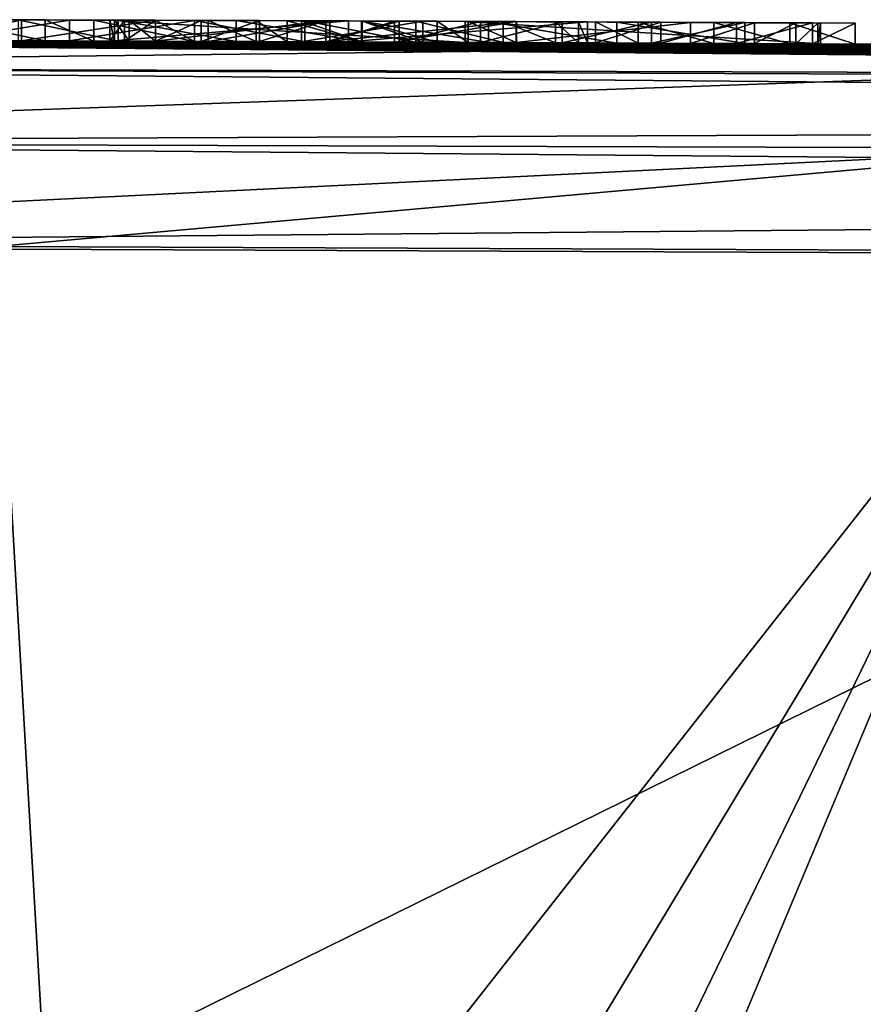
# Model space of a CAD drawing. Units: millimetres. Extents: x -24 to 24, y 0 to 169.
# Drawn here: x 2 to 4, y 166 to 169 of the extents above; entities that cross this region are included whole.
import ezdxf

# ---------------------------------------------------------------- set-up
doc = ezdxf.new("R2010")
doc.units = ezdxf.units.MM
doc.header["$LTSCALE"] = 65.185185
for name, color, linetype in [('12', 7, 'CONTINUOUS'), ('14', 7, 'CONTINUOUS'), ('18', 7, 'CONTINUOUS'), ('50', 7, 'CONTINUOUS'), ('51', 7, 'CONTINUOUS'), ('52', 7, 'CONTINUOUS'), ('53', 7, 'CONTINUOUS'), ('54', 7, 'CONTINUOUS'), ('55', 7, 'CONTINUOUS'), ('63', 7, 'CONTINUOUS'), ('64', 7, 'CONTINUOUS'), ('65', 7, 'CONTINUOUS'), ('66', 7, 'CONTINUOUS'), ('67', 7, 'CONTINUOUS'), ('68', 7, 'CONTINUOUS'), ('69', 7, 'CONTINUOUS'), ('71', 7, 'CONTINUOUS'), ('72', 7, 'CONTINUOUS'), ('73', 7, 'CONTINUOUS'), ('74', 7, 'CONTINUOUS'), ('75', 7, 'CONTINUOUS'), ('752', 7, 'CONTINUOUS'), ('756', 7, 'CONTINUOUS'), ('76', 7, 'CONTINUOUS'), ('77', 7, 'CONTINUOUS'), ('78', 7, 'CONTINUOUS'), ('79', 7, 'CONTINUOUS'), ('8', 7, 'CONTINUOUS'), ('80', 7, 'CONTINUOUS'), ('81', 7, 'CONTINUOUS'), ('82', 7, 'CONTINUOUS'), ('83', 7, 'CONTINUOUS'), ('84', 7, 'CONTINUOUS'), ('85', 7, 'CONTINUOUS'), ('86', 7, 'CONTINUOUS'), ('87', 7, 'CONTINUOUS'), ('88', 7, 'CONTINUOUS'), ('93', 7, 'CONTINUOUS'), ('94', 7, 'CONTINUOUS'), ('95', 7, 'CONTINUOUS')]:
    doc.layers.add(name, color=color, linetype=linetype)

msp = doc.modelspace()

# ---------------------------------------------------------------- linework, layer by layer
at = {"layer": '12', "linetype": 'Continuous'}
for points in [[(-0.0586, 168.7, 60.4391), (13.9058, 168.5791, 60.3202), (0.0602, 168.7, 4.1415), (-0.0586, 168.7, 60.4391)], [(0.0602, 168.7, 4.1415), (13.9058, 168.5791, 60.3202), (0.1821, 168.7, 4.0823), (0.0602, 168.7, 4.1415)], [(0.1821, 168.7, 4.0823), (13.9058, 168.5791, 60.3202), (0.3, 168.6999, 4.02), (0.1821, 168.7, 4.0823)], [(0.3, 168.6999, 4.02), (13.9058, 168.5791, 60.3202), (0.3, 168.6999, 3.774), (0.3, 168.6999, 4.02)], [(0.3, 168.6999, 3.774), (13.9058, 168.5791, 60.3202), (0.4071, 168.6999, 2.9058), (0.3, 168.6999, 3.774)], [(0.4071, 168.6999, 2.9058), (13.9058, 168.5791, 60.3202), (0.5073, 168.6998, 2.8033), (0.4071, 168.6999, 2.9058)], [(0.5073, 168.6998, 2.8033), (13.9058, 168.5791, 60.3202), (0.6218, 168.6998, 2.6593), (0.5073, 168.6998, 2.8033)], [(0.6218, 168.6998, 2.6593), (13.9058, 168.5791, 60.3202), (0.7142, 168.6997, 2.5067), (0.6218, 168.6998, 2.6593)], [(0.7142, 168.6997, 2.5067), (13.9058, 168.5791, 60.3202), (0.7801, 168.6996, 2.3508), (0.7142, 168.6997, 2.5067)], [(0.7801, 168.6996, 2.3508), (13.9058, 168.5791, 60.3202), (0.8173, 168.6996, 2.1908), (0.7801, 168.6996, 2.3508)], [(0.8173, 168.6996, 2.1908), (13.9058, 168.5791, 60.3202), (0.8281, 168.6996, 2.0275), (0.8173, 168.6996, 2.1908)], [(0.8281, 168.6996, 2.0275), (13.9058, 168.5791, 60.3202), (1.0149, 168.6994, 0.0071), (0.8281, 168.6996, 2.0275)], [(1.0149, 168.6994, 0.0071), (13.9058, 168.5791, 60.3202), (1.32, 168.6989, 1.358), (1.0149, 168.6994, 0.0071)], [(1.32, 168.6989, 1.358), (13.9058, 168.5791, 60.3202), (1.5259, 168.6985, 1.3824), (1.32, 168.6989, 1.358)], [(1.5259, 168.6985, 1.3824), (13.9058, 168.5791, 60.3202), (1.702, 168.6982, 1.35), (1.5259, 168.6985, 1.3824)], [(1.702, 168.6982, 1.35), (13.9058, 168.5791, 60.3202), (1.8203, 168.6979, 1.2454), (1.702, 168.6982, 1.35)], [(1.8203, 168.6979, 1.2454), (13.9058, 168.5791, 60.3202), (1.844, 168.6979, 1.1038), (1.8203, 168.6979, 1.2454)], [(13.9058, 168.5791, 60.3202), (1.969, 168.6976, 0.661), (1.844, 168.6979, 1.1038), (13.9058, 168.5791, 60.3202)], [(2.1521, 168.6971, -2.1907), (2.039, 168.6974, -17.5774), (1.9422, 168.6976, -1.8929), (2.1521, 168.6971, -2.1907)], [(1.969, 168.6976, 0.661), (13.9058, 168.5791, 60.3202), (2.209, 168.697, 1.369), (1.969, 168.6976, 0.661)], [(2.267, 168.6968, 0.563), (2.1441, 168.6971, -0.3008), (1.969, 168.6976, 0.563), (2.267, 168.6968, 0.563)], [(2.209, 168.697, 0.661), (1.969, 168.6976, 0.661), (2.209, 168.697, 1.369), (2.209, 168.697, 0.661)], [(4.5244, 168.6872, -17.1347), (2.039, 168.6974, -17.5774), (4.508, 168.6873, -2.382), (4.5244, 168.6872, -17.1347)], [(4.0527, 168.6897, -1.3679), (2.039, 168.6974, -17.5774), (4.0005, 168.69, -1.6743), (4.0527, 168.6897, -1.3679)], [(2.039, 168.6974, -17.5774), (4.0527, 168.6897, -1.3679), (4.3519, 168.6882, -0.7398), (2.039, 168.6974, -17.5774)], [(4.0005, 168.69, -1.6743), (2.039, 168.6974, -17.5774), (3.9015, 168.6905, -1.9462), (4.0005, 168.69, -1.6743)], [(3.9015, 168.6905, -1.9462), (2.039, 168.6974, -17.5774), (3.7489, 168.6912, -2.1649), (3.9015, 168.6905, -1.9462)], [(3.7489, 168.6912, -2.1649), (2.039, 168.6974, -17.5774), (3.334, 168.6931, -2.4179), (3.7489, 168.6912, -2.1649)], [(3.334, 168.6931, -2.4179), (2.039, 168.6974, -17.5774), (2.8788, 168.6948, -2.4747), (3.334, 168.6931, -2.4179)], [(2.8788, 168.6948, -2.4747), (2.039, 168.6974, -17.5774), (2.4721, 168.6962, -2.394), (2.8788, 168.6948, -2.4747)], [(2.4721, 168.6962, -2.394), (2.039, 168.6974, -17.5774), (2.1521, 168.6971, -2.1907), (2.4721, 168.6962, -2.394)], [(4.508, 168.6873, -2.382), (2.039, 168.6974, -17.5774), (4.508, 168.6873, -1.962), (4.508, 168.6873, -2.382)], [(4.508, 168.6873, -1.962), (2.039, 168.6974, -17.5774), (4.4162, 168.6878, -1.0892), (4.508, 168.6873, -1.962)], [(4.4162, 168.6878, -1.0892), (2.039, 168.6974, -17.5774), (4.3519, 168.6882, -0.7398), (4.4162, 168.6878, -1.0892)], [(2.383, 168.6965, -0.1155), (2.1441, 168.6971, -0.3008), (2.267, 168.6968, 0.563), (2.383, 168.6965, -0.1155)], [(2.209, 168.697, 1.369), (13.9058, 168.5791, 60.3202), (2.325, 168.6966, 1.369), (2.209, 168.697, 1.369)], [(2.565, 168.6959, 0.563), (2.383, 168.6965, -0.1155), (2.267, 168.6968, 0.563), (2.565, 168.6959, 0.563)], [(2.325, 168.6966, 1.369), (13.9058, 168.5791, 60.3202), (2.325, 168.6966, 0.661), (2.325, 168.6966, 1.369)], [(2.325, 168.6966, 0.661), (13.9058, 168.5791, 60.3202), (2.598, 168.6958, 1.369), (2.325, 168.6966, 0.661)], [(2.565, 168.6959, 0.661), (2.325, 168.6966, 0.661), (2.598, 168.6958, 1.369), (2.565, 168.6959, 0.661)], [(3.211, 168.6936, -1.032), (2.363, 168.6965, -1.032), (3.0536, 168.6942, -0.3522), (3.211, 168.6936, -1.032)], [(3.0536, 168.6942, -0.3522), (2.363, 168.6965, -1.032), (2.8791, 168.6948, -0.3776), (3.0536, 168.6942, -0.3522)], [(2.8791, 168.6948, -0.3776), (2.363, 168.6965, -1.032), (2.7207, 168.6954, -0.4339), (2.8791, 168.6948, -0.3776)], [(2.7207, 168.6954, -0.4339), (2.363, 168.6965, -1.032), (2.5815, 168.6958, -0.533), (2.7207, 168.6954, -0.4339)], [(2.5815, 168.6958, -0.533), (2.363, 168.6965, -1.032), (2.4721, 168.6962, -0.6719), (2.5815, 168.6958, -0.533)], [(2.4721, 168.6962, -0.6719), (2.363, 168.6965, -1.032), (2.3981, 168.6964, -0.8401), (2.4721, 168.6962, -0.6719)], [(2.363, 168.6965, -1.419), (2.933, 168.6946, -1.419), (2.3747, 168.6965, -1.5669), (2.363, 168.6965, -1.419)], [(2.3747, 168.6965, -1.5669), (2.933, 168.6946, -1.419), (2.4093, 168.6964, -1.7127), (2.3747, 168.6965, -1.5669)], [(2.6645, 168.6956, -0.0022), (2.383, 168.6965, -0.1155), (2.565, 168.6959, 0.563), (2.6645, 168.6956, -0.0022)], [(2.4093, 168.6964, -1.7127), (2.933, 168.6946, -1.419), (2.4719, 168.6962, -1.8501), (2.4093, 168.6964, -1.7127)], [(2.4719, 168.6962, -1.8501), (2.933, 168.6946, -1.419), (2.5655, 168.6959, -1.964), (2.4719, 168.6962, -1.8501)], [(2.6645, 168.6956, -0.0022), (2.565, 168.6959, 0.563), (2.598, 168.6958, 1.369), (2.6645, 168.6956, -0.0022)], [(2.565, 168.6959, 0.563), (2.565, 168.6959, 0.661), (2.598, 168.6958, 1.369), (2.565, 168.6959, 0.563)], [(2.5655, 168.6959, -1.964), (2.933, 168.6946, -1.419), (2.8287, 168.695, -2.0823), (2.5655, 168.6959, -1.964)], [(2.598, 168.6958, 1.369), (13.9058, 168.5791, 60.3202), (2.7128, 168.6954, 1.369), (2.598, 168.6958, 1.369)], [(2.8882, 168.6948, 0.563), (2.6645, 168.6956, -0.0022), (2.598, 168.6958, 1.369), (2.8882, 168.6948, 0.563)], [(2.9638, 168.6945, 0.0461), (2.6645, 168.6956, -0.0022), (2.8882, 168.6948, 0.563), (2.9638, 168.6945, 0.0461)], [(2.7128, 168.6954, 1.369), (13.9058, 168.5791, 60.3202), (2.7862, 168.6951, 1.165), (2.7128, 168.6954, 1.369)], [(2.7862, 168.6951, 1.165), (13.9058, 168.5791, 60.3202), (2.9655, 168.6945, 1.165), (2.7862, 168.6951, 1.165)], [(2.8208, 168.695, 1.069), (3.1102, 168.694, 1.069), (2.9655, 168.6945, 0.6671), (2.8208, 168.695, 1.069)], [(2.8287, 168.695, -2.0823), (2.933, 168.6946, -1.419), (3.0939, 168.694, -2.0723), (2.8287, 168.695, -2.0823)], [(3.0428, 168.6942, 0.563), (2.9638, 168.6945, 0.0461), (2.8882, 168.6948, 0.563), (3.0428, 168.6942, 0.563)], [(2.933, 168.6946, -1.419), (3.503, 168.6923, -1.419), (3.0939, 168.694, -2.0723), (2.933, 168.6946, -1.419)], [(3.2673, 168.6933, 0.0513), (2.9638, 168.6945, 0.0461), (3.0428, 168.6942, 0.563), (3.2673, 168.6933, 0.0513)], [(2.9655, 168.6945, 1.165), (13.9058, 168.5791, 60.3202), (3.1448, 168.6938, 1.165), (2.9655, 168.6945, 1.165)], [(3.2673, 168.6933, 0.0513), (3.0428, 168.6942, 0.563), (3.333, 168.6931, 1.369), (3.2673, 168.6933, 0.0513)], [(3.2482, 168.6934, -0.3558), (3.211, 168.6936, -1.032), (3.0536, 168.6942, -0.3522), (3.2482, 168.6934, -0.3558)], [(3.0939, 168.694, -2.0723), (3.503, 168.6923, -1.419), (3.3021, 168.6932, -1.9671), (3.0939, 168.694, -2.0723)], [(3.1448, 168.6938, 1.165), (13.9058, 168.5791, 60.3202), (3.2182, 168.6935, 1.369), (3.1448, 168.6938, 1.165)], [(4.059, 168.6897, -1.032), (3.211, 168.6936, -1.032), (3.879, 168.6906, -0.426), (4.059, 168.6897, -1.032)], [(3.879, 168.6906, -0.426), (3.211, 168.6936, -1.032), (3.6558, 168.6916, -0.3874), (3.879, 168.6906, -0.426)], [(3.6558, 168.6916, -0.3874), (3.211, 168.6936, -1.032), (3.4429, 168.6926, -0.3594), (3.6558, 168.6916, -0.3874)], [(3.4429, 168.6926, -0.3594), (3.211, 168.6936, -1.032), (3.2482, 168.6934, -0.3558), (3.4429, 168.6926, -0.3594)], [(3.2182, 168.6935, 1.369), (13.9058, 168.5791, 60.3202), (3.333, 168.6931, 1.369), (3.2182, 168.6935, 1.369)], [(3.5729, 168.692, 0.0236), (3.2673, 168.6933, 0.0513), (3.522, 168.6922, 0.563), (3.5729, 168.692, 0.0236)], [(3.2673, 168.6933, 0.0513), (3.333, 168.6931, 1.369), (3.522, 168.6922, 1.369), (3.2673, 168.6933, 0.0513)], [(3.522, 168.6922, 0.563), (3.2673, 168.6933, 0.0513), (3.522, 168.6922, 1.369), (3.522, 168.6922, 0.563)], [(3.3021, 168.6932, -1.9671), (3.503, 168.6923, -1.419), (3.4267, 168.6927, -1.7951), (3.3021, 168.6932, -1.9671)], [(3.333, 168.6931, 1.369), (13.9058, 168.5791, 60.3202), (3.522, 168.6922, 1.369), (3.333, 168.6931, 1.369)], [(3.4267, 168.6927, -1.7951), (3.503, 168.6923, -1.419), (3.4817, 168.6924, -1.6102), (3.4267, 168.6927, -1.7951)], [(3.522, 168.6922, 1.369), (13.9058, 168.5791, 60.3202), (3.624, 168.6918, 1.369), (3.522, 168.6922, 1.369)], [(3.678, 168.6915, 0.563), (3.5729, 168.692, 0.0236), (3.522, 168.6922, 0.563), (3.678, 168.6915, 0.563)], [(3.879, 168.6906, -0.042), (3.5729, 168.692, 0.0236), (3.859, 168.6907, 0.9063), (3.879, 168.6906, -0.042)], [(3.5729, 168.692, 0.0236), (3.678, 168.6915, 0.563), (3.859, 168.6907, 0.9063), (3.5729, 168.692, 0.0236)], [(3.624, 168.6918, 1.369), (13.9058, 168.5791, 60.3202), (3.624, 168.6918, 0.6824), (3.624, 168.6918, 1.369)], [(3.624, 168.6918, 0.6824), (13.9058, 168.5791, 60.3202), (3.805, 168.691, 1.0257), (3.624, 168.6918, 0.6824)], [(3.805, 168.691, 1.0257), (13.9058, 168.5791, 60.3202), (3.986, 168.6901, 1.369), (3.805, 168.691, 1.0257)], [(4.04, 168.6898, 1.2496), (3.879, 168.6906, -0.042), (3.859, 168.6907, 0.9063), (4.04, 168.6898, 1.2496)], [(4.059, 168.6897, -1.032), (3.879, 168.6906, -0.426), (4.04, 168.6898, 0.563), (4.059, 168.6897, -1.032)], [(3.879, 168.6906, -0.426), (3.879, 168.6906, -0.042), (4.04, 168.6898, 1.2496), (3.879, 168.6906, -0.426)], [(4.04, 168.6898, 0.563), (3.879, 168.6906, -0.426), (4.04, 168.6898, 1.2496), (4.04, 168.6898, 0.563)], [(3.986, 168.6901, 1.369), (13.9058, 168.5791, 60.3202), (4.142, 168.6893, 1.369), (3.986, 168.6901, 1.369)], [(4.142, 168.6893, 0.563), (4.059, 168.6897, -1.032), (4.04, 168.6898, 0.563), (4.142, 168.6893, 0.563)], [(4.0527, 168.6897, -1.3679), (4.059, 168.6897, -1.032), (4.142, 168.6893, 0.563), (4.0527, 168.6897, -1.3679)], [(4.3519, 168.6882, -0.7398), (4.0527, 168.6897, -1.3679), (4.142, 168.6893, 0.563), (4.3519, 168.6882, -0.7398)], [(4.142, 168.6893, 1.369), (13.9058, 168.5791, 60.3202), (4.142, 168.6893, 0.563), (4.142, 168.6893, 1.369)], [(4.142, 168.6893, 0.563), (13.9058, 168.5791, 60.3202), (4.409, 168.6879, 1.369), (4.142, 168.6893, 0.563)], [(4.3519, 168.6882, -0.7398), (4.142, 168.6893, 0.563), (4.409, 168.6879, 1.369), (4.3519, 168.6882, -0.7398)]]:
    msp.add_3dface(points, dxfattribs=at)
at = {"layer": '14', "linetype": 'Continuous'}
for points in [[(2.2688, 165.1723, -18.1076), (1.9328, 165.6116, -18.1366), (2.0919, 168.2061, -18.0744), (2.2688, 165.1723, -18.1076)], [(4.6427, 168.1959, -17.6197), (2.2688, 165.1723, -18.1076), (2.0919, 168.2061, -18.0744), (4.6427, 168.1959, -17.6197)], [(2.5133, 164.6619, -18.0862), (2.2688, 165.1723, -18.1076), (4.6427, 168.1959, -17.6197), (2.5133, 164.6619, -18.0862)], [(2.6547, 164.0993, -18.077), (2.5133, 164.6619, -18.0862), (4.6427, 168.1959, -17.6197), (2.6547, 164.0993, -18.077)], [(2.6831, 163.5144, -18.0834), (2.6547, 164.0993, -18.077), (4.6427, 168.1959, -17.6197), (2.6831, 163.5144, -18.0834)], [(3.2461, 150.4966, -18.2265), (2.6831, 163.5144, -18.0834), (4.6427, 168.1959, -17.6197), (3.2461, 150.4966, -18.2265)], [(5.0494, 150.4183, -17.8348), (3.2461, 150.4966, -18.2265), (4.6427, 168.1959, -17.6197), (5.0494, 150.4183, -17.8348)]]:
    msp.add_3dface(points, dxfattribs=at)
at = {"layer": '18', "linetype": 'Continuous'}
for points in [[(2.039, 168.6974, -17.5774), (4.5244, 168.6872, -17.1347), (0, 168.6346, -17.9347), (2.039, 168.6974, -17.5774)], [(4.5244, 168.6872, -17.1347), (4.6726, 168.6209, -17.3522), (0, 168.6346, -17.9347), (4.5244, 168.6872, -17.1347)], [(4.6726, 168.6209, -17.3522), (0, 168.455, -18.1176), (0, 168.6346, -17.9347), (4.6726, 168.6209, -17.3522)], [(4.7167, 168.4411, -17.5294), (0, 168.455, -18.1176), (4.6726, 168.6209, -17.3522), (4.7167, 168.4411, -17.5294)], [(4.7167, 168.4411, -17.5294), (0, 168.2087, -18.1874), (0, 168.455, -18.1176), (4.7167, 168.4411, -17.5294)], [(2.0919, 168.2061, -18.0744), (0, 168.2087, -18.1874), (4.7167, 168.4411, -17.5294), (2.0919, 168.2061, -18.0744)], [(4.6427, 168.1959, -17.6197), (2.0919, 168.2061, -18.0744), (4.7167, 168.4411, -17.5294), (4.6427, 168.1959, -17.6197)]]:
    msp.add_3dface(points, dxfattribs=at)
at = {"layer": '50', "linetype": 'Continuous'}
for points in [[(2.363, 168.7465, -1.032), (2.3981, 168.7464, -0.8401), (2.363, 168.6965, -1.032), (2.363, 168.7465, -1.032)], [(2.363, 168.6965, -1.032), (2.3981, 168.7464, -0.8401), (2.3981, 168.6964, -0.8401), (2.363, 168.6965, -1.032)], [(2.3981, 168.7464, -0.8401), (2.4721, 168.7462, -0.6719), (2.3981, 168.6964, -0.8401), (2.3981, 168.7464, -0.8401)], [(2.4721, 168.7462, -0.6719), (2.4721, 168.6962, -0.6719), (2.3981, 168.6964, -0.8401), (2.4721, 168.7462, -0.6719)], [(2.4721, 168.7462, -0.6719), (2.5815, 168.7458, -0.533), (2.4721, 168.6962, -0.6719), (2.4721, 168.7462, -0.6719)], [(2.5815, 168.7458, -0.533), (2.5815, 168.6958, -0.533), (2.4721, 168.6962, -0.6719), (2.5815, 168.7458, -0.533)], [(2.5815, 168.7458, -0.533), (2.7207, 168.7454, -0.4339), (2.5815, 168.6958, -0.533), (2.5815, 168.7458, -0.533)], [(2.7207, 168.7454, -0.4339), (2.7207, 168.6954, -0.4339), (2.5815, 168.6958, -0.533), (2.7207, 168.7454, -0.4339)], [(2.7207, 168.7454, -0.4339), (2.8791, 168.7448, -0.3776), (2.7207, 168.6954, -0.4339), (2.7207, 168.7454, -0.4339)], [(2.8791, 168.7448, -0.3776), (2.8791, 168.6948, -0.3776), (2.7207, 168.6954, -0.4339), (2.8791, 168.7448, -0.3776)], [(2.8791, 168.7448, -0.3776), (3.0536, 168.7442, -0.3522), (2.8791, 168.6948, -0.3776), (2.8791, 168.7448, -0.3776)], [(3.0536, 168.7442, -0.3522), (3.0536, 168.6942, -0.3522), (2.8791, 168.6948, -0.3776), (3.0536, 168.7442, -0.3522)], [(3.0536, 168.7442, -0.3522), (3.2482, 168.7434, -0.3558), (3.0536, 168.6942, -0.3522), (3.0536, 168.7442, -0.3522)], [(3.2482, 168.7434, -0.3558), (3.2482, 168.6934, -0.3558), (3.0536, 168.6942, -0.3522), (3.2482, 168.7434, -0.3558)], [(3.2482, 168.7434, -0.3558), (3.4429, 168.7426, -0.3594), (3.2482, 168.6934, -0.3558), (3.2482, 168.7434, -0.3558)], [(3.4429, 168.7426, -0.3594), (3.4429, 168.6926, -0.3594), (3.2482, 168.6934, -0.3558), (3.4429, 168.7426, -0.3594)], [(3.4429, 168.7426, -0.3594), (3.6558, 168.7416, -0.3874), (3.4429, 168.6926, -0.3594), (3.4429, 168.7426, -0.3594)], [(3.6558, 168.7416, -0.3874), (3.6558, 168.6916, -0.3874), (3.4429, 168.6926, -0.3594), (3.6558, 168.7416, -0.3874)], [(3.6558, 168.7416, -0.3874), (3.879, 168.7406, -0.426), (3.6558, 168.6916, -0.3874), (3.6558, 168.7416, -0.3874)], [(3.879, 168.7406, -0.426), (3.879, 168.6906, -0.426), (3.6558, 168.6916, -0.3874), (3.879, 168.7406, -0.426)]]:
    msp.add_3dface(points, dxfattribs=at)
at = {"layer": '51', "linetype": 'Continuous'}
for points in [[(3.879, 168.7406, -0.426), (3.879, 168.7406, -0.042), (3.879, 168.6906, -0.426), (3.879, 168.7406, -0.426)], [(3.879, 168.7406, -0.042), (3.879, 168.6906, -0.042), (3.879, 168.6906, -0.426), (3.879, 168.7406, -0.042)]]:
    msp.add_3dface(points, dxfattribs=at)
at = {"layer": '52', "linetype": 'Continuous'}
for points in [[(1.9422, 168.7476, -1.8929), (2.1521, 168.7471, -2.1907), (1.9422, 168.6976, -1.8929), (1.9422, 168.7476, -1.8929)], [(2.1521, 168.7471, -2.1907), (2.1521, 168.6971, -2.1907), (1.9422, 168.6976, -1.8929), (2.1521, 168.7471, -2.1907)], [(2.383, 168.7465, -0.1155), (2.1441, 168.7471, -0.3008), (2.383, 168.6965, -0.1155), (2.383, 168.7465, -0.1155)], [(2.1441, 168.7471, -0.3008), (2.1441, 168.6971, -0.3008), (2.383, 168.6965, -0.1155), (2.1441, 168.7471, -0.3008)], [(2.1521, 168.7471, -2.1907), (2.4721, 168.7462, -2.394), (2.1521, 168.6971, -2.1907), (2.1521, 168.7471, -2.1907)], [(2.4721, 168.7462, -2.394), (2.4721, 168.6962, -2.394), (2.1521, 168.6971, -2.1907), (2.4721, 168.7462, -2.394)], [(2.6645, 168.7456, -0.0022), (2.383, 168.7465, -0.1155), (2.6645, 168.6956, -0.0022), (2.6645, 168.7456, -0.0022)], [(2.383, 168.7465, -0.1155), (2.383, 168.6965, -0.1155), (2.6645, 168.6956, -0.0022), (2.383, 168.7465, -0.1155)], [(2.4721, 168.7462, -2.394), (2.8788, 168.7448, -2.4747), (2.4721, 168.6962, -2.394), (2.4721, 168.7462, -2.394)], [(2.8788, 168.7448, -2.4747), (2.8788, 168.6948, -2.4747), (2.4721, 168.6962, -2.394), (2.8788, 168.7448, -2.4747)], [(2.9638, 168.7445, 0.0461), (2.6645, 168.7456, -0.0022), (2.9638, 168.6945, 0.0461), (2.9638, 168.7445, 0.0461)], [(2.6645, 168.7456, -0.0022), (2.6645, 168.6956, -0.0022), (2.9638, 168.6945, 0.0461), (2.6645, 168.7456, -0.0022)], [(2.8788, 168.7448, -2.4747), (3.334, 168.7431, -2.4179), (2.8788, 168.6948, -2.4747), (2.8788, 168.7448, -2.4747)], [(3.334, 168.7431, -2.4179), (3.334, 168.6931, -2.4179), (2.8788, 168.6948, -2.4747), (3.334, 168.7431, -2.4179)], [(3.2673, 168.7433, 0.0513), (2.9638, 168.7445, 0.0461), (3.2673, 168.6933, 0.0513), (3.2673, 168.7433, 0.0513)], [(2.9638, 168.7445, 0.0461), (2.9638, 168.6945, 0.0461), (3.2673, 168.6933, 0.0513), (2.9638, 168.7445, 0.0461)], [(3.5729, 168.742, 0.0236), (3.2673, 168.7433, 0.0513), (3.5729, 168.692, 0.0236), (3.5729, 168.742, 0.0236)], [(3.2673, 168.7433, 0.0513), (3.2673, 168.6933, 0.0513), (3.5729, 168.692, 0.0236), (3.2673, 168.7433, 0.0513)], [(3.334, 168.7431, -2.4179), (3.7489, 168.7412, -2.1649), (3.334, 168.6931, -2.4179), (3.334, 168.7431, -2.4179)], [(3.7489, 168.7412, -2.1649), (3.7489, 168.6912, -2.1649), (3.334, 168.6931, -2.4179), (3.7489, 168.7412, -2.1649)], [(3.879, 168.7406, -0.042), (3.5729, 168.742, 0.0236), (3.879, 168.6906, -0.042), (3.879, 168.7406, -0.042)], [(3.5729, 168.742, 0.0236), (3.5729, 168.692, 0.0236), (3.879, 168.6906, -0.042), (3.5729, 168.742, 0.0236)], [(3.7489, 168.7412, -2.1649), (3.9015, 168.7405, -1.9462), (3.7489, 168.6912, -2.1649), (3.7489, 168.7412, -2.1649)], [(3.9015, 168.7405, -1.9462), (3.9015, 168.6905, -1.9462), (3.7489, 168.6912, -2.1649), (3.9015, 168.7405, -1.9462)], [(3.9015, 168.7405, -1.9462), (4.0005, 168.74, -1.6743), (3.9015, 168.6905, -1.9462), (3.9015, 168.7405, -1.9462)], [(4.0005, 168.74, -1.6743), (4.0005, 168.69, -1.6743), (3.9015, 168.6905, -1.9462), (4.0005, 168.74, -1.6743)], [(4.0005, 168.74, -1.6743), (4.0527, 168.7397, -1.3679), (4.0005, 168.69, -1.6743), (4.0005, 168.74, -1.6743)], [(4.0527, 168.7397, -1.3679), (4.0527, 168.6897, -1.3679), (4.0005, 168.69, -1.6743), (4.0527, 168.7397, -1.3679)], [(4.0527, 168.7397, -1.3679), (4.059, 168.7397, -1.032), (4.0527, 168.6897, -1.3679), (4.0527, 168.7397, -1.3679)], [(4.059, 168.7397, -1.032), (4.059, 168.6897, -1.032), (4.0527, 168.6897, -1.3679), (4.059, 168.7397, -1.032)]]:
    msp.add_3dface(points, dxfattribs=at)
at = {"layer": '53', "linetype": 'Continuous'}
for points in [[(3.211, 168.7436, -1.032), (2.363, 168.7465, -1.032), (3.211, 168.6936, -1.032), (3.211, 168.7436, -1.032)], [(2.363, 168.7465, -1.032), (2.363, 168.6965, -1.032), (3.211, 168.6936, -1.032), (2.363, 168.7465, -1.032)], [(4.059, 168.7397, -1.032), (3.211, 168.7436, -1.032), (4.059, 168.6897, -1.032), (4.059, 168.7397, -1.032)], [(3.211, 168.7436, -1.032), (3.211, 168.6936, -1.032), (4.059, 168.6897, -1.032), (3.211, 168.7436, -1.032)]]:
    msp.add_3dface(points, dxfattribs=at)
at = {"layer": '54', "linetype": 'Continuous'}
for points in [[(2.363, 168.7465, -1.419), (2.933, 168.7446, -1.419), (2.363, 168.6965, -1.419), (2.363, 168.7465, -1.419)], [(2.933, 168.7446, -1.419), (2.933, 168.6946, -1.419), (2.363, 168.6965, -1.419), (2.933, 168.7446, -1.419)], [(2.933, 168.7446, -1.419), (3.503, 168.7423, -1.419), (2.933, 168.6946, -1.419), (2.933, 168.7446, -1.419)], [(3.503, 168.7423, -1.419), (3.503, 168.6923, -1.419), (2.933, 168.6946, -1.419), (3.503, 168.7423, -1.419)]]:
    msp.add_3dface(points, dxfattribs=at)
at = {"layer": '55', "linetype": 'Continuous'}
for points in [[(2.3747, 168.7465, -1.5669), (2.363, 168.7465, -1.419), (2.3747, 168.6965, -1.5669), (2.3747, 168.7465, -1.5669)], [(2.363, 168.7465, -1.419), (2.363, 168.6965, -1.419), (2.3747, 168.6965, -1.5669), (2.363, 168.7465, -1.419)], [(2.4093, 168.7464, -1.7127), (2.3747, 168.7465, -1.5669), (2.4093, 168.6964, -1.7127), (2.4093, 168.7464, -1.7127)], [(2.3747, 168.7465, -1.5669), (2.3747, 168.6965, -1.5669), (2.4093, 168.6964, -1.7127), (2.3747, 168.7465, -1.5669)], [(2.4719, 168.7462, -1.8501), (2.4093, 168.7464, -1.7127), (2.4719, 168.6962, -1.8501), (2.4719, 168.7462, -1.8501)], [(2.4093, 168.7464, -1.7127), (2.4093, 168.6964, -1.7127), (2.4719, 168.6962, -1.8501), (2.4093, 168.7464, -1.7127)], [(2.5655, 168.7459, -1.964), (2.4719, 168.7462, -1.8501), (2.5655, 168.6959, -1.964), (2.5655, 168.7459, -1.964)], [(2.4719, 168.7462, -1.8501), (2.4719, 168.6962, -1.8501), (2.5655, 168.6959, -1.964), (2.4719, 168.7462, -1.8501)], [(2.8287, 168.745, -2.0823), (2.5655, 168.7459, -1.964), (2.8287, 168.695, -2.0823), (2.8287, 168.745, -2.0823)], [(2.5655, 168.7459, -1.964), (2.5655, 168.6959, -1.964), (2.8287, 168.695, -2.0823), (2.5655, 168.7459, -1.964)], [(3.0939, 168.744, -2.0723), (2.8287, 168.745, -2.0823), (3.0939, 168.694, -2.0723), (3.0939, 168.744, -2.0723)], [(2.8287, 168.745, -2.0823), (2.8287, 168.695, -2.0823), (3.0939, 168.694, -2.0723), (2.8287, 168.745, -2.0823)], [(3.3021, 168.7432, -1.9671), (3.0939, 168.744, -2.0723), (3.3021, 168.6932, -1.9671), (3.3021, 168.7432, -1.9671)], [(3.0939, 168.744, -2.0723), (3.0939, 168.694, -2.0723), (3.3021, 168.6932, -1.9671), (3.0939, 168.744, -2.0723)], [(3.4267, 168.7427, -1.7951), (3.3021, 168.7432, -1.9671), (3.4267, 168.6927, -1.7951), (3.4267, 168.7427, -1.7951)], [(3.3021, 168.7432, -1.9671), (3.3021, 168.6932, -1.9671), (3.4267, 168.6927, -1.7951), (3.3021, 168.7432, -1.9671)], [(3.4817, 168.7424, -1.6102), (3.4267, 168.7427, -1.7951), (3.4817, 168.6924, -1.6102), (3.4817, 168.7424, -1.6102)], [(3.4267, 168.7427, -1.7951), (3.4267, 168.6927, -1.7951), (3.4817, 168.6924, -1.6102), (3.4267, 168.7427, -1.7951)], [(3.503, 168.7423, -1.419), (3.4817, 168.7424, -1.6102), (3.503, 168.6923, -1.419), (3.503, 168.7423, -1.419)], [(3.503, 168.6923, -1.419), (3.4817, 168.7424, -1.6102), (3.4817, 168.6924, -1.6102), (3.503, 168.6923, -1.419)]]:
    msp.add_3dface(points, dxfattribs=at)
at = {"layer": '63', "linetype": 'Continuous'}
for points in [[(1.969, 168.7476, 0.563), (2.267, 168.7468, 0.563), (1.969, 168.6976, 0.563), (1.969, 168.7476, 0.563)], [(2.267, 168.7468, 0.563), (2.267, 168.6968, 0.563), (1.969, 168.6976, 0.563), (2.267, 168.7468, 0.563)], [(2.267, 168.7468, 0.563), (2.565, 168.7459, 0.563), (2.267, 168.6968, 0.563), (2.267, 168.7468, 0.563)], [(2.565, 168.7459, 0.563), (2.565, 168.6959, 0.563), (2.267, 168.6968, 0.563), (2.565, 168.7459, 0.563)]]:
    msp.add_3dface(points, dxfattribs=at)
at = {"layer": '64', "linetype": 'Continuous'}
for points in [[(2.565, 168.7459, 0.563), (2.565, 168.7459, 0.661), (2.565, 168.6959, 0.563), (2.565, 168.7459, 0.563)], [(2.565, 168.6959, 0.563), (2.565, 168.7459, 0.661), (2.565, 168.6959, 0.661), (2.565, 168.6959, 0.563)]]:
    msp.add_3dface(points, dxfattribs=at)
at = {"layer": '65', "linetype": 'Continuous'}
for points in [[(2.565, 168.7459, 0.661), (2.325, 168.7466, 0.661), (2.565, 168.6959, 0.661), (2.565, 168.7459, 0.661)], [(2.325, 168.7466, 0.661), (2.325, 168.6966, 0.661), (2.565, 168.6959, 0.661), (2.325, 168.7466, 0.661)]]:
    msp.add_3dface(points, dxfattribs=at)
at = {"layer": '66', "linetype": 'Continuous'}
for points in [[(2.325, 168.7466, 0.661), (2.325, 168.7466, 1.369), (2.325, 168.6966, 0.661), (2.325, 168.7466, 0.661)], [(2.325, 168.7466, 1.369), (2.325, 168.6966, 1.369), (2.325, 168.6966, 0.661), (2.325, 168.7466, 1.369)]]:
    msp.add_3dface(points, dxfattribs=at)
at = {"layer": '67', "linetype": 'Continuous'}
for points in [[(2.325, 168.7466, 1.369), (2.209, 168.747, 1.369), (2.325, 168.6966, 1.369), (2.325, 168.7466, 1.369)], [(2.209, 168.747, 1.369), (2.209, 168.697, 1.369), (2.325, 168.6966, 1.369), (2.209, 168.747, 1.369)]]:
    msp.add_3dface(points, dxfattribs=at)
at = {"layer": '68', "linetype": 'Continuous'}
for points in [[(2.209, 168.747, 1.369), (2.209, 168.747, 0.661), (2.209, 168.697, 1.369), (2.209, 168.747, 1.369)], [(2.209, 168.747, 0.661), (2.209, 168.697, 0.661), (2.209, 168.697, 1.369), (2.209, 168.747, 0.661)]]:
    msp.add_3dface(points, dxfattribs=at)
at = {"layer": '69', "linetype": 'Continuous'}
for points in [[(2.209, 168.747, 0.661), (1.969, 168.7476, 0.661), (2.209, 168.697, 0.661), (2.209, 168.747, 0.661)], [(1.969, 168.7476, 0.661), (1.969, 168.6976, 0.661), (2.209, 168.697, 0.661), (1.969, 168.7476, 0.661)]]:
    msp.add_3dface(points, dxfattribs=at)
at = {"layer": '71', "linetype": 'Continuous'}
for points in [[(2.8882, 168.7448, 0.563), (3.0428, 168.7442, 0.563), (2.8882, 168.6948, 0.563), (2.8882, 168.7448, 0.563)], [(3.0428, 168.7442, 0.563), (3.0428, 168.6942, 0.563), (2.8882, 168.6948, 0.563), (3.0428, 168.7442, 0.563)]]:
    msp.add_3dface(points, dxfattribs=at)
at = {"layer": '72', "linetype": 'Continuous'}
for points in [[(3.0428, 168.7442, 0.563), (3.333, 168.7431, 1.369), (3.0428, 168.6942, 0.563), (3.0428, 168.7442, 0.563)], [(3.0428, 168.6942, 0.563), (3.333, 168.7431, 1.369), (3.333, 168.6931, 1.369), (3.0428, 168.6942, 0.563)]]:
    msp.add_3dface(points, dxfattribs=at)
at = {"layer": '73', "linetype": 'Continuous'}
for points in [[(3.333, 168.7431, 1.369), (3.2182, 168.7435, 1.369), (3.333, 168.6931, 1.369), (3.333, 168.7431, 1.369)], [(3.2182, 168.7435, 1.369), (3.2182, 168.6935, 1.369), (3.333, 168.6931, 1.369), (3.2182, 168.7435, 1.369)]]:
    msp.add_3dface(points, dxfattribs=at)
at = {"layer": '74', "linetype": 'Continuous'}
for points in [[(3.2182, 168.7435, 1.369), (3.1448, 168.7438, 1.165), (3.2182, 168.6935, 1.369), (3.2182, 168.7435, 1.369)], [(3.1448, 168.7438, 1.165), (3.1448, 168.6938, 1.165), (3.2182, 168.6935, 1.369), (3.1448, 168.7438, 1.165)]]:
    msp.add_3dface(points, dxfattribs=at)
at = {"layer": '75', "linetype": 'Continuous'}
for points in [[(2.9655, 168.7445, 1.165), (2.7862, 168.7451, 1.165), (2.9655, 168.6945, 1.165), (2.9655, 168.7445, 1.165)], [(2.7862, 168.7451, 1.165), (2.7862, 168.6951, 1.165), (2.9655, 168.6945, 1.165), (2.7862, 168.7451, 1.165)], [(3.1448, 168.7438, 1.165), (2.9655, 168.7445, 1.165), (3.1448, 168.6938, 1.165), (3.1448, 168.7438, 1.165)], [(2.9655, 168.7445, 1.165), (2.9655, 168.6945, 1.165), (3.1448, 168.6938, 1.165), (2.9655, 168.7445, 1.165)]]:
    msp.add_3dface(points, dxfattribs=at)
at = {"layer": '752', "linetype": 'Continuous'}
for points in [[(-0.0281, 168.209, 60.9387), (1.2282, 165.7188, 60.9813), (6.2291, 168.1833, 60.9149), (-0.0281, 168.209, 60.9387)], [(1.2282, 165.7188, 60.9813), (13.9437, 165.9118, 60.8573), (6.2291, 168.1833, 60.9149), (1.2282, 165.7188, 60.9813)]]:
    msp.add_3dface(points, dxfattribs=at)
at = {"layer": '756', "linetype": 'Continuous'}
for points in [[(13.9058, 168.5791, 60.3202), (-0.0586, 168.7, 60.4391), (0, 168.6345, 60.6863), (13.9058, 168.5791, 60.3202)], [(13.9058, 168.5791, 60.3202), (0, 168.6345, 60.6863), (13.9088, 168.5137, 60.5673), (13.9058, 168.5791, 60.3202)], [(0, 168.6345, 60.6863), (0, 168.455, 60.8689), (13.9088, 168.5137, 60.5673), (0, 168.6345, 60.6863)], [(13.9088, 168.5137, 60.5673), (0, 168.455, 60.8689), (13.9089, 168.3342, 60.7501), (13.9088, 168.5137, 60.5673)], [(0, 168.455, 60.8689), (-0.0281, 168.209, 60.9387), (13.9089, 168.3342, 60.7501), (0, 168.455, 60.8689)], [(-0.0281, 168.209, 60.9387), (6.2291, 168.1833, 60.9149), (13.9089, 168.3342, 60.7501), (-0.0281, 168.209, 60.9387)]]:
    msp.add_3dface(points, dxfattribs=at)
at = {"layer": '76', "linetype": 'Continuous'}
for points in [[(2.7862, 168.7451, 1.165), (2.7128, 168.7454, 1.369), (2.7862, 168.6951, 1.165), (2.7862, 168.7451, 1.165)], [(2.7128, 168.7454, 1.369), (2.7128, 168.6954, 1.369), (2.7862, 168.6951, 1.165), (2.7128, 168.7454, 1.369)]]:
    msp.add_3dface(points, dxfattribs=at)
at = {"layer": '77', "linetype": 'Continuous'}
for points in [[(2.7128, 168.7454, 1.369), (2.598, 168.7458, 1.369), (2.7128, 168.6954, 1.369), (2.7128, 168.7454, 1.369)], [(2.598, 168.7458, 1.369), (2.598, 168.6958, 1.369), (2.7128, 168.6954, 1.369), (2.598, 168.7458, 1.369)]]:
    msp.add_3dface(points, dxfattribs=at)
at = {"layer": '78', "linetype": 'Continuous'}
for points in [[(2.598, 168.7458, 1.369), (2.8882, 168.7448, 0.563), (2.598, 168.6958, 1.369), (2.598, 168.7458, 1.369)], [(2.8882, 168.7448, 0.563), (2.8882, 168.6948, 0.563), (2.598, 168.6958, 1.369), (2.8882, 168.7448, 0.563)]]:
    msp.add_3dface(points, dxfattribs=at)
at = {"layer": '79', "linetype": 'Continuous'}
for points in [[(3.522, 168.7422, 0.563), (3.678, 168.7415, 0.563), (3.522, 168.6922, 0.563), (3.522, 168.7422, 0.563)], [(3.678, 168.7415, 0.563), (3.678, 168.6915, 0.563), (3.522, 168.6922, 0.563), (3.678, 168.7415, 0.563)]]:
    msp.add_3dface(points, dxfattribs=at)
at = {"layer": '8', "color": 8, "linetype": 'Continuous', "true_color": 0x646f7d}
for points in [[(1.9422, 168.7476, -1.8929), (2.1441, 168.7471, -0.3008), (2.1521, 168.7471, -2.1907), (1.9422, 168.7476, -1.8929)], [(1.969, 168.7476, 0.661), (2.209, 168.747, 0.661), (1.969, 168.7476, 0.563), (1.969, 168.7476, 0.661)], [(1.969, 168.7476, 0.563), (2.209, 168.747, 0.661), (2.267, 168.7468, 0.563), (1.969, 168.7476, 0.563)], [(2.1441, 168.7471, -0.3008), (2.383, 168.7465, -0.1155), (2.1521, 168.7471, -2.1907), (2.1441, 168.7471, -0.3008)], [(2.383, 168.7465, -0.1155), (2.363, 168.7465, -1.032), (2.1521, 168.7471, -2.1907), (2.383, 168.7465, -0.1155)], [(2.1521, 168.7471, -2.1907), (2.363, 168.7465, -1.032), (2.363, 168.7465, -1.419), (2.1521, 168.7471, -2.1907)], [(2.4721, 168.7462, -2.394), (2.1521, 168.7471, -2.1907), (2.4719, 168.7462, -1.8501), (2.4721, 168.7462, -2.394)], [(2.4719, 168.7462, -1.8501), (2.1521, 168.7471, -2.1907), (2.4093, 168.7464, -1.7127), (2.4719, 168.7462, -1.8501)], [(2.4093, 168.7464, -1.7127), (2.1521, 168.7471, -2.1907), (2.3747, 168.7465, -1.5669), (2.4093, 168.7464, -1.7127)], [(2.3747, 168.7465, -1.5669), (2.1521, 168.7471, -2.1907), (2.363, 168.7465, -1.419), (2.3747, 168.7465, -1.5669)], [(2.209, 168.747, 1.369), (2.325, 168.7466, 1.369), (2.209, 168.747, 0.661), (2.209, 168.747, 1.369)], [(2.209, 168.747, 0.661), (2.325, 168.7466, 1.369), (2.267, 168.7468, 0.563), (2.209, 168.747, 0.661)], [(2.565, 168.7459, 0.661), (2.565, 168.7459, 0.563), (2.267, 168.7468, 0.563), (2.565, 168.7459, 0.661)], [(2.325, 168.7466, 0.661), (2.565, 168.7459, 0.661), (2.267, 168.7468, 0.563), (2.325, 168.7466, 0.661)], [(2.325, 168.7466, 1.369), (2.325, 168.7466, 0.661), (2.267, 168.7468, 0.563), (2.325, 168.7466, 1.369)], [(2.3981, 168.7464, -0.8401), (2.363, 168.7465, -1.032), (2.383, 168.7465, -0.1155), (2.3981, 168.7464, -0.8401)], [(2.363, 168.7465, -1.032), (3.211, 168.7436, -1.032), (2.363, 168.7465, -1.419), (2.363, 168.7465, -1.032)], [(2.363, 168.7465, -1.419), (3.211, 168.7436, -1.032), (2.933, 168.7446, -1.419), (2.363, 168.7465, -1.419)], [(2.6645, 168.7456, -0.0022), (2.3981, 168.7464, -0.8401), (2.383, 168.7465, -0.1155), (2.6645, 168.7456, -0.0022)], [(2.4721, 168.7462, -0.6719), (2.3981, 168.7464, -0.8401), (2.6645, 168.7456, -0.0022), (2.4721, 168.7462, -0.6719)], [(2.5655, 168.7459, -1.964), (2.4721, 168.7462, -2.394), (2.4719, 168.7462, -1.8501), (2.5655, 168.7459, -1.964)], [(2.5815, 168.7458, -0.533), (2.4721, 168.7462, -0.6719), (2.6645, 168.7456, -0.0022), (2.5815, 168.7458, -0.533)], [(2.8788, 168.7448, -2.4747), (2.4721, 168.7462, -2.394), (2.8287, 168.745, -2.0823), (2.8788, 168.7448, -2.4747)], [(2.8287, 168.745, -2.0823), (2.4721, 168.7462, -2.394), (2.5655, 168.7459, -1.964), (2.8287, 168.745, -2.0823)], [(2.7207, 168.7454, -0.4339), (2.5815, 168.7458, -0.533), (2.6645, 168.7456, -0.0022), (2.7207, 168.7454, -0.4339)], [(2.7128, 168.7454, 1.369), (2.7862, 168.7451, 1.165), (2.598, 168.7458, 1.369), (2.7128, 168.7454, 1.369)], [(2.598, 168.7458, 1.369), (2.7862, 168.7451, 1.165), (2.8208, 168.745, 1.069), (2.598, 168.7458, 1.369)], [(2.8882, 168.7448, 0.563), (2.598, 168.7458, 1.369), (2.8208, 168.745, 1.069), (2.8882, 168.7448, 0.563)], [(2.9638, 168.7445, 0.0461), (2.7207, 168.7454, -0.4339), (2.6645, 168.7456, -0.0022), (2.9638, 168.7445, 0.0461)], [(2.8791, 168.7448, -0.3776), (2.7207, 168.7454, -0.4339), (2.9638, 168.7445, 0.0461), (2.8791, 168.7448, -0.3776)], [(2.7862, 168.7451, 1.165), (2.9655, 168.7445, 1.165), (2.8208, 168.745, 1.069), (2.7862, 168.7451, 1.165)], [(2.9655, 168.7445, 1.165), (3.1102, 168.744, 1.069), (2.8208, 168.745, 1.069), (2.9655, 168.7445, 1.165)], [(2.9655, 168.7445, 0.6671), (2.8882, 168.7448, 0.563), (2.8208, 168.745, 1.069), (2.9655, 168.7445, 0.6671)], [(3.0939, 168.744, -2.0723), (2.8788, 168.7448, -2.4747), (2.8287, 168.745, -2.0823), (3.0939, 168.744, -2.0723)], [(3.334, 168.7431, -2.4179), (2.8788, 168.7448, -2.4747), (3.3021, 168.7432, -1.9671), (3.334, 168.7431, -2.4179)], [(3.3021, 168.7432, -1.9671), (2.8788, 168.7448, -2.4747), (3.0939, 168.744, -2.0723), (3.3021, 168.7432, -1.9671)], [(3.0536, 168.7442, -0.3522), (2.8791, 168.7448, -0.3776), (2.9638, 168.7445, 0.0461), (3.0536, 168.7442, -0.3522)], [(3.0428, 168.7442, 0.563), (2.8882, 168.7448, 0.563), (2.9655, 168.7445, 0.6671), (3.0428, 168.7442, 0.563)], [(3.211, 168.7436, -1.032), (3.503, 168.7423, -1.419), (2.933, 168.7446, -1.419), (3.211, 168.7436, -1.032)], [(3.2673, 168.7433, 0.0513), (3.0536, 168.7442, -0.3522), (2.9638, 168.7445, 0.0461), (3.2673, 168.7433, 0.0513)], [(3.1102, 168.744, 1.069), (3.0428, 168.7442, 0.563), (2.9655, 168.7445, 0.6671), (3.1102, 168.744, 1.069)], [(2.9655, 168.7445, 1.165), (3.1448, 168.7438, 1.165), (3.1102, 168.744, 1.069), (2.9655, 168.7445, 1.165)], [(3.333, 168.7431, 1.369), (3.0428, 168.7442, 0.563), (3.2182, 168.7435, 1.369), (3.333, 168.7431, 1.369)], [(3.2182, 168.7435, 1.369), (3.0428, 168.7442, 0.563), (3.1448, 168.7438, 1.165), (3.2182, 168.7435, 1.369)], [(3.1448, 168.7438, 1.165), (3.0428, 168.7442, 0.563), (3.1102, 168.744, 1.069), (3.1448, 168.7438, 1.165)], [(3.2482, 168.7434, -0.3558), (3.0536, 168.7442, -0.3522), (3.2673, 168.7433, 0.0513), (3.2482, 168.7434, -0.3558)], [(3.211, 168.7436, -1.032), (4.059, 168.7397, -1.032), (3.503, 168.7423, -1.419), (3.211, 168.7436, -1.032)], [(3.4429, 168.7426, -0.3594), (3.2482, 168.7434, -0.3558), (3.2673, 168.7433, 0.0513), (3.4429, 168.7426, -0.3594)], [(3.5729, 168.742, 0.0236), (3.4429, 168.7426, -0.3594), (3.2673, 168.7433, 0.0513), (3.5729, 168.742, 0.0236)], [(3.4267, 168.7427, -1.7951), (3.334, 168.7431, -2.4179), (3.3021, 168.7432, -1.9671), (3.4267, 168.7427, -1.7951)], [(3.7489, 168.7412, -2.1649), (3.334, 168.7431, -2.4179), (3.4817, 168.7424, -1.6102), (3.7489, 168.7412, -2.1649)], [(3.4817, 168.7424, -1.6102), (3.334, 168.7431, -2.4179), (3.4267, 168.7427, -1.7951), (3.4817, 168.7424, -1.6102)], [(3.6558, 168.7416, -0.3874), (3.4429, 168.7426, -0.3594), (3.5729, 168.742, 0.0236), (3.6558, 168.7416, -0.3874)], [(3.503, 168.7423, -1.419), (3.7489, 168.7412, -2.1649), (3.4817, 168.7424, -1.6102), (3.503, 168.7423, -1.419)], [(4.059, 168.7397, -1.032), (3.7489, 168.7412, -2.1649), (3.503, 168.7423, -1.419), (4.059, 168.7397, -1.032)], [(3.624, 168.7418, 0.6824), (3.678, 168.7415, 0.563), (3.522, 168.7422, 0.563), (3.624, 168.7418, 0.6824)], [(3.624, 168.7418, 1.369), (3.624, 168.7418, 0.6824), (3.522, 168.7422, 0.563), (3.624, 168.7418, 1.369)], [(3.522, 168.7422, 1.369), (3.624, 168.7418, 1.369), (3.522, 168.7422, 0.563), (3.522, 168.7422, 1.369)], [(3.879, 168.7406, -0.042), (3.6558, 168.7416, -0.3874), (3.5729, 168.742, 0.0236), (3.879, 168.7406, -0.042)], [(3.805, 168.741, 1.0257), (3.678, 168.7415, 0.563), (3.624, 168.7418, 0.6824), (3.805, 168.741, 1.0257)], [(3.879, 168.7406, -0.426), (3.6558, 168.7416, -0.3874), (3.879, 168.7406, -0.042), (3.879, 168.7406, -0.426)], [(3.859, 168.7407, 0.9063), (3.678, 168.7415, 0.563), (3.805, 168.741, 1.0257), (3.859, 168.7407, 0.9063)], [(3.9015, 168.7405, -1.9462), (3.7489, 168.7412, -2.1649), (4.059, 168.7397, -1.032), (3.9015, 168.7405, -1.9462)], [(3.986, 168.7401, 1.369), (3.859, 168.7407, 0.9063), (3.805, 168.741, 1.0257), (3.986, 168.7401, 1.369)], [(4.04, 168.7398, 1.2496), (3.859, 168.7407, 0.9063), (3.986, 168.7401, 1.369), (4.04, 168.7398, 1.2496)], [(4.0005, 168.74, -1.6743), (3.9015, 168.7405, -1.9462), (4.059, 168.7397, -1.032), (4.0005, 168.74, -1.6743)], [(4.142, 168.7393, 1.369), (4.04, 168.7398, 1.2496), (3.986, 168.7401, 1.369), (4.142, 168.7393, 1.369)], [(4.0527, 168.7397, -1.3679), (4.0005, 168.74, -1.6743), (4.059, 168.7397, -1.032), (4.0527, 168.7397, -1.3679)], [(4.04, 168.7398, 0.563), (4.04, 168.7398, 1.2496), (4.142, 168.7393, 1.369), (4.04, 168.7398, 0.563)], [(4.142, 168.7393, 0.563), (4.04, 168.7398, 0.563), (4.142, 168.7393, 1.369), (4.142, 168.7393, 0.563)]]:
    msp.add_3dface(points, dxfattribs=at)
at = {"layer": '80', "linetype": 'Continuous'}
for points in [[(3.678, 168.7415, 0.563), (3.859, 168.7407, 0.9063), (3.678, 168.6915, 0.563), (3.678, 168.7415, 0.563)], [(3.678, 168.6915, 0.563), (3.859, 168.7407, 0.9063), (3.859, 168.6907, 0.9063), (3.678, 168.6915, 0.563)], [(3.859, 168.7407, 0.9063), (4.04, 168.7398, 1.2496), (3.859, 168.6907, 0.9063), (3.859, 168.7407, 0.9063)], [(4.04, 168.7398, 1.2496), (4.04, 168.6898, 1.2496), (3.859, 168.6907, 0.9063), (4.04, 168.7398, 1.2496)]]:
    msp.add_3dface(points, dxfattribs=at)
at = {"layer": '81', "linetype": 'Continuous'}
for points in [[(4.04, 168.7398, 1.2496), (4.04, 168.7398, 0.563), (4.04, 168.6898, 1.2496), (4.04, 168.7398, 1.2496)], [(4.04, 168.7398, 0.563), (4.04, 168.6898, 0.563), (4.04, 168.6898, 1.2496), (4.04, 168.7398, 0.563)]]:
    msp.add_3dface(points, dxfattribs=at)
at = {"layer": '82', "linetype": 'Continuous'}
for points in [[(4.04, 168.7398, 0.563), (4.142, 168.7393, 0.563), (4.04, 168.6898, 0.563), (4.04, 168.7398, 0.563)], [(4.142, 168.7393, 0.563), (4.142, 168.6893, 0.563), (4.04, 168.6898, 0.563), (4.142, 168.7393, 0.563)]]:
    msp.add_3dface(points, dxfattribs=at)
at = {"layer": '83', "linetype": 'Continuous'}
for points in [[(4.142, 168.7393, 0.563), (4.142, 168.7393, 1.369), (4.142, 168.6893, 0.563), (4.142, 168.7393, 0.563)], [(4.142, 168.7393, 1.369), (4.142, 168.6893, 1.369), (4.142, 168.6893, 0.563), (4.142, 168.7393, 1.369)]]:
    msp.add_3dface(points, dxfattribs=at)
at = {"layer": '84', "linetype": 'Continuous'}
for points in [[(4.142, 168.7393, 1.369), (3.986, 168.7401, 1.369), (4.142, 168.6893, 1.369), (4.142, 168.7393, 1.369)], [(3.986, 168.7401, 1.369), (3.986, 168.6901, 1.369), (4.142, 168.6893, 1.369), (3.986, 168.7401, 1.369)]]:
    msp.add_3dface(points, dxfattribs=at)
at = {"layer": '85', "linetype": 'Continuous'}
for points in [[(3.805, 168.741, 1.0257), (3.624, 168.7418, 0.6824), (3.805, 168.691, 1.0257), (3.805, 168.741, 1.0257)], [(3.624, 168.7418, 0.6824), (3.624, 168.6918, 0.6824), (3.805, 168.691, 1.0257), (3.624, 168.7418, 0.6824)], [(3.986, 168.7401, 1.369), (3.805, 168.741, 1.0257), (3.986, 168.6901, 1.369), (3.986, 168.7401, 1.369)], [(3.805, 168.741, 1.0257), (3.805, 168.691, 1.0257), (3.986, 168.6901, 1.369), (3.805, 168.741, 1.0257)]]:
    msp.add_3dface(points, dxfattribs=at)
at = {"layer": '86', "linetype": 'Continuous'}
for points in [[(3.624, 168.7418, 0.6824), (3.624, 168.7418, 1.369), (3.624, 168.6918, 0.6824), (3.624, 168.7418, 0.6824)], [(3.624, 168.7418, 1.369), (3.624, 168.6918, 1.369), (3.624, 168.6918, 0.6824), (3.624, 168.7418, 1.369)]]:
    msp.add_3dface(points, dxfattribs=at)
at = {"layer": '87', "linetype": 'Continuous'}
for points in [[(3.624, 168.7418, 1.369), (3.522, 168.7422, 1.369), (3.624, 168.6918, 1.369), (3.624, 168.7418, 1.369)], [(3.522, 168.7422, 1.369), (3.522, 168.6922, 1.369), (3.624, 168.6918, 1.369), (3.522, 168.7422, 1.369)]]:
    msp.add_3dface(points, dxfattribs=at)
at = {"layer": '88', "linetype": 'Continuous'}
for points in [[(3.522, 168.7422, 1.369), (3.522, 168.7422, 0.563), (3.522, 168.6922, 1.369), (3.522, 168.7422, 1.369)], [(3.522, 168.7422, 0.563), (3.522, 168.6922, 0.563), (3.522, 168.6922, 1.369), (3.522, 168.7422, 0.563)]]:
    msp.add_3dface(points, dxfattribs=at)
at = {"layer": '93', "linetype": 'Continuous'}
for points in [[(2.8208, 168.745, 1.069), (3.1102, 168.744, 1.069), (2.8208, 168.695, 1.069), (2.8208, 168.745, 1.069)], [(3.1102, 168.744, 1.069), (3.1102, 168.694, 1.069), (2.8208, 168.695, 1.069), (3.1102, 168.744, 1.069)]]:
    msp.add_3dface(points, dxfattribs=at)
at = {"layer": '94', "linetype": 'Continuous'}
for points in [[(3.1102, 168.744, 1.069), (2.9655, 168.7445, 0.6671), (3.1102, 168.694, 1.069), (3.1102, 168.744, 1.069)], [(3.1102, 168.694, 1.069), (2.9655, 168.7445, 0.6671), (2.9655, 168.6945, 0.6671), (3.1102, 168.694, 1.069)]]:
    msp.add_3dface(points, dxfattribs=at)
at = {"layer": '95', "linetype": 'Continuous'}
for points in [[(2.9655, 168.7445, 0.6671), (2.8208, 168.745, 1.069), (2.9655, 168.6945, 0.6671), (2.9655, 168.7445, 0.6671)], [(2.8208, 168.745, 1.069), (2.8208, 168.695, 1.069), (2.9655, 168.6945, 0.6671), (2.8208, 168.745, 1.069)]]:
    msp.add_3dface(points, dxfattribs=at)

doc.saveas('drawing.dxf')
